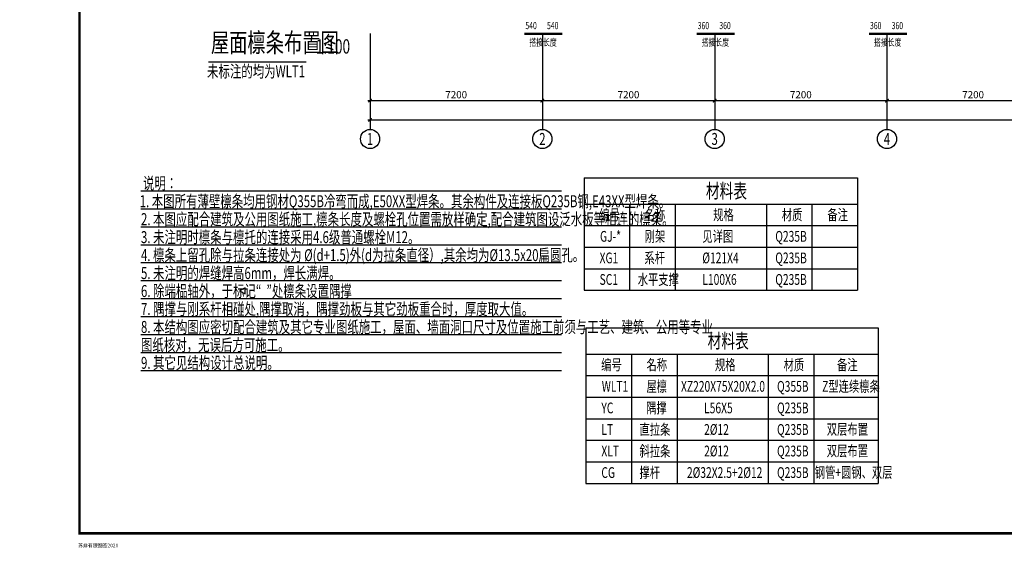
# Model space of a CAD drawing. Extents: x 22574 to 419472, y -371961 to 171613.
# Drawn here: x 74054 to 115198, y -163744 to -141290 of the extents above; entities that cross this region are included whole.
import ezdxf
from ezdxf.enums import TextEntityAlignment as Align

# ---------------------------------------------------------------- set-up
doc = ezdxf.new("R2010")
doc.units = 0
doc.header["$LTSCALE"] = 1000
doc.layers.get('0').update_dxf_attribs({"linetype": 'CONTINUOUS'})
doc.layers.get('Defpoints').update_dxf_attribs({"linetype": 'CONTINUOUS'})
doc.layers.add('1_通用文字_S', color=9, linetype='CONTINUOUS', lineweight=0)
for name, color, linetype in [('AXIS_DIM', 3, 'CONTINUOUS'), ('AXIS_NUM', 7, 'CONTINUOUS'), ('NUM', 7, 'CONTINUOUS'), ('PUB_TEXT', 7, 'CONTINUOUS'), ('TEXT', 7, 'CONTINUOUS'), ('TK', 7, 'CONTINUOUS'), ('TK-WHITE', 7, 'CONTINUOUS'), ('WLT', 6, 'CONTINUOUS'), ('YC', 2, 'CONTINUOUS')]:
    doc.layers.add(name, color=color, linetype=linetype)
doc.layers.add('不打印_S', color=10, linetype='CONTINUOUS', plot=False)
doc.styles.add('ICDA-STYLE1', font='TSSDENG', dxfattribs={"width": 0.7, "bigfont": 'TSSDCHN'})
doc.styles.add('TK_宋体', font='txt')
doc.styles.add('TSSD_Axis', font='complex.shx', dxfattribs={"width": 0.7, "bigfont": 'hztxt.shx'})
doc.styles.add('TSSD_Dimension', font='tssdeng.shx', dxfattribs={"width": 0.7, "bigfont": 'hztxt.shx'})
doc.styles.add('TSSD_Norm', font='tssdeng.shx', dxfattribs={"width": 0.7, "bigfont": 'hztxt.shx'})
doc.styles.add('宋体', font='txt')
doc.dimstyles.new('TSSD_100_100', dxfattribs={"dimtxt": 300, "dimasz": 100, "dimexe": 100, "dimexo": 250, "dimgap": 100, "dimtad": 1, "dimdec": 0, "dimzin": 0, "dimdsep": 46, "dimtxsty": 'TSSD_Dimension', "dimblk": 'ARCHTICK', "dimblk1": 'ARCHTICK', "dimblk2": 'ARCHTICK', "dimcen": 0, "dimdle": 100, "dimclrt": 7, "dimadec": 0, "dimazin": 0, "dimtfac": 1, "dimtdec": 0, "dimtix": 1, "dimtmove": 2, "dimatfit": 3, "dimfxl": 1, "dimtolj": 1, "dimtzin": 0, "dimarcsym": 0})

# ---------------------------------------------------------------- blocks, each defined once
blk = doc.blocks.new('lzA1_0.75_1')
at = {"layer": 'TK-WHITE'}
for points, const_width in [([(0, 0), (1471, 0), (1471, 594), (0, 594)], 0.01), ([(25, 10), (1461, 10), (1461, 584), (25, 584)], 1)]:
    blk.add_lwpolyline(points, close=True, dxfattribs=dict(at, const_width=const_width))
at = {"layer": 'TK', "style": 'TK_宋体', "flags": 3}
for tag, p in [('LZHQ_N会签5_T5_H2', (7.5, 574)), ('LZHQ_N会签6_T5_H2', (12.5, 574)), ('LZHQ_N会签7_T5_H2', (17.06, 572.24)), ('LZHQ_N会签8_T5_H2', (22.5, 574)), ('LZHQ_N会签5_T6_H5', (7.5, 554)), ('LZHQ_N会签6_T6_H5', (12.5, 554)), ('LZHQ_N会签7_T6_H5', (17.5, 554)), ('LZHQ_N会签8_T6_H5', (22.5, 554)), ('LZHQ_N会签5_T5_H2', (7.5, 534)), ('LZHQ_N会签6_T5_H2', (12.5, 534)), ('LZHQ_N会签7_T5_H2', (17.5, 534)), ('LZHQ_N会签8_T5_H2', (22.5, 534)), ('LZHQ_N会签1_T5_H2', (7.5, 514)), ('LZHQ_N会签2_T5_H2', (12.5, 514)), ('LZHQ_N会签3_T5_H2', (17.5, 514)), ('LZHQ_N会签4_T5_H2', (22.5, 514)), ('LZHQ_N会签1_T6_H5', (7.5, 494)), ('LZHQ_N会签2_T6_H5', (12.5, 494)), ('LZHQ_N会签3_T6_H5', (17.5, 494)), ('LZHQ_N会签4_T6_H5', (22.5, 494)), ('LZHQ_N会签1_T5_H2', (7.5, 474)), ('LZHQ_N会签2_T5_H2', (12.5, 474)), ('LZHQ_N会签3_T5_H2', (17.5, 474)), ('LZHQ_N会签4_T5_H2', (22.5, 474))]:
    blk.add_attdef(tag, text='', height=1.8, rotation=90, dxfattribs=at).set_placement(p, align=Align.MIDDLE_CENTER)
at = {"layer": 'TK', "style": '宋体', "flags": 3}
blk.add_attdef('LZBARCODE_T1', text='', height=3, rotation=90, dxfattribs=at).set_placement((1461, 10, 0), align=Align.TOP_LEFT)
at = {"layer": 'TK', "style": '宋体', "width": 0.75}
blk.add_attdef('LZTQINS', text='', height=3, dxfattribs=at).set_placement((1461, 10), align=Align.MIDDLE)
at = {"layer": 'TK', "style": '宋体', "flags": 3}
blk.add_attdef('LZFRAME', text='', height=3, dxfattribs=at).set_placement((1455.88, 5.23, 0), align=Align.MIDDLE)
at = {"layer": 'TK-WHITE', "style": 'TK_宋体'}
blk.add_text('苏非有限图签2020', height=1.5, dxfattribs=at).set_placement((24.4, 4.18))
blk = doc.blocks.new('ts_axno')
at = {"color": 0, "linetype": 'ByBlock', "lineweight": -2}
blk.add_circle((0, 0), 0.5, dxfattribs=at)
at = {"color": 0, "linetype": 'ByBlock', "lineweight": -2, "style": 'TSSD_Axis', "width": 0.7}
blk.add_attdef('A', text='', height=0.625, dxfattribs=at).set_placement((0, 0), align=Align.MIDDLE_CENTER)
blk = doc.blocks.new('_ArchTick')
at = {"color": 0, "linetype": 'ByBlock', "const_width": 0.5}
blk.add_lwpolyline([(-0.71, -0.71), (0.71, 0.71)], dxfattribs=at)
blk = doc.blocks.new('*D1512')
at = {"layer": 'AXIS_DIM', "color": 0, "lineweight": -2, "transparency": 16777216}
for p, q in [((88695, -142122), (88695, -144772)), ((95895, -142122), (95895, -144772)), ((88595, -144672), (95995, -144672))]:
    blk.add_line(p, q, dxfattribs=at)
at = {"layer": 'Defpoints', "color": 0, "transparency": 16777216}
for p in [(88695, -141872), (95895, -141872), (95895, -144672)]:
    blk.add_point(p, dxfattribs=at)
at = {"layer": 'AXIS_DIM', "color": 0, "lineweight": -2, "transparency": 16777216, "xscale": 100, "yscale": 100, "zscale": 100, "rotation": 180}
blk.add_blockref('_ArchTick', (88695, -144672), dxfattribs=at)
at = {"layer": 'AXIS_DIM', "color": 0, "lineweight": -2, "transparency": 16777216, "xscale": 100, "yscale": 100, "zscale": 100}
blk.add_blockref('_ArchTick', (95895, -144672), dxfattribs=at)
at = {"layer": 'AXIS_DIM', "color": 7, "transparency": 16777216, "insert": (92295, -144422), "char_height": 300, "attachment_point": 5, "style": 'TSSD_Dimension'}
blk.add_mtext('\\A1;7200', dxfattribs=at)
blk = doc.blocks.new('*D1513')
at = {"layer": 'AXIS_DIM', "color": 0, "lineweight": -2, "transparency": 16777216}
for p, q in [((95895, -142122), (95895, -144772)), ((103095, -142122), (103095, -144772)), ((95795, -144672), (103195, -144672))]:
    blk.add_line(p, q, dxfattribs=at)
at = {"layer": 'Defpoints', "color": 0, "transparency": 16777216}
for p in [(95895, -141872), (103095, -141872), (103095, -144672)]:
    blk.add_point(p, dxfattribs=at)
at = {"layer": 'AXIS_DIM', "color": 0, "lineweight": -2, "transparency": 16777216, "xscale": 100, "yscale": 100, "zscale": 100, "rotation": 180}
blk.add_blockref('_ArchTick', (95895, -144672), dxfattribs=at)
at = {"layer": 'AXIS_DIM', "color": 0, "lineweight": -2, "transparency": 16777216, "xscale": 100, "yscale": 100, "zscale": 100}
blk.add_blockref('_ArchTick', (103095, -144672), dxfattribs=at)
at = {"layer": 'AXIS_DIM', "color": 7, "transparency": 16777216, "insert": (99495, -144422), "char_height": 300, "attachment_point": 5, "style": 'TSSD_Dimension'}
blk.add_mtext('\\A1;7200', dxfattribs=at)
blk = doc.blocks.new('*D1514')
at = {"layer": 'AXIS_DIM', "color": 0, "lineweight": -2, "transparency": 16777216}
for p, q in [((103095, -142122), (103095, -144772)), ((110295, -142122), (110295, -144772)), ((102995, -144672), (110395, -144672))]:
    blk.add_line(p, q, dxfattribs=at)
at = {"layer": 'Defpoints', "color": 0, "transparency": 16777216}
for p in [(103095, -141872), (110295, -141872), (110295, -144672)]:
    blk.add_point(p, dxfattribs=at)
at = {"layer": 'AXIS_DIM', "color": 0, "lineweight": -2, "transparency": 16777216, "xscale": 100, "yscale": 100, "zscale": 100, "rotation": 180}
blk.add_blockref('_ArchTick', (103095, -144672), dxfattribs=at)
at = {"layer": 'AXIS_DIM', "color": 0, "lineweight": -2, "transparency": 16777216, "xscale": 100, "yscale": 100, "zscale": 100}
blk.add_blockref('_ArchTick', (110295, -144672), dxfattribs=at)
at = {"layer": 'AXIS_DIM', "color": 7, "transparency": 16777216, "insert": (106695, -144422), "char_height": 300, "attachment_point": 5, "style": 'TSSD_Dimension'}
blk.add_mtext('\\A1;7200', dxfattribs=at)
blk = doc.blocks.new('*D1515')
at = {"layer": 'AXIS_DIM', "color": 0, "lineweight": -2, "transparency": 16777216}
for p, q in [((88695, -142122), (88695, -145572)), ((200295, -142122), (200295, -145572)), ((88595, -145472), (200395, -145472))]:
    blk.add_line(p, q, dxfattribs=at)
at = {"layer": 'Defpoints', "color": 0, "transparency": 16777216}
for p in [(88695, -141872), (200295, -141872), (200295, -145472)]:
    blk.add_point(p, dxfattribs=at)
at = {"layer": 'AXIS_DIM', "color": 0, "lineweight": -2, "transparency": 16777216, "xscale": 100, "yscale": 100, "zscale": 100, "rotation": 180}
blk.add_blockref('_ArchTick', (88695, -145472), dxfattribs=at)
at = {"layer": 'AXIS_DIM', "color": 0, "lineweight": -2, "transparency": 16777216, "xscale": 100, "yscale": 100, "zscale": 100}
blk.add_blockref('_ArchTick', (200295, -145472), dxfattribs=at)
at = {"layer": 'AXIS_DIM', "color": 7, "transparency": 16777216, "insert": (144495, -145222), "char_height": 300, "attachment_point": 5, "style": 'TSSD_Dimension'}
blk.add_mtext('\\A1;111600', dxfattribs=at)
blk = doc.blocks.new('*D1516')
at = {"layer": 'AXIS_DIM', "color": 0, "lineweight": -2, "transparency": 16777216}
for p, q in [((110295, -142122), (110295, -144772)), ((117495, -142122), (117495, -144772)), ((110195, -144672), (117595, -144672))]:
    blk.add_line(p, q, dxfattribs=at)
at = {"layer": 'Defpoints', "color": 0, "transparency": 16777216}
for p in [(110295, -141872), (117495, -141872), (117495, -144672)]:
    blk.add_point(p, dxfattribs=at)
at = {"layer": 'AXIS_DIM', "color": 0, "lineweight": -2, "transparency": 16777216, "xscale": 100, "yscale": 100, "zscale": 100, "rotation": 180}
blk.add_blockref('_ArchTick', (110295, -144672), dxfattribs=at)
at = {"layer": 'AXIS_DIM', "color": 0, "lineweight": -2, "transparency": 16777216, "xscale": 100, "yscale": 100, "zscale": 100}
blk.add_blockref('_ArchTick', (117495, -144672), dxfattribs=at)
at = {"layer": 'AXIS_DIM', "color": 7, "transparency": 16777216, "insert": (113895, -144422), "char_height": 300, "attachment_point": 5, "style": 'TSSD_Dimension'}
blk.add_mtext('\\A1;7200', dxfattribs=at)

msp = doc.modelspace()

# ---------------------------------------------------------------- linework, layer by layer
for p, q in [((97636.913, -147889.972), (109066.799, -147889.972)), ((97636.913, -147889.972), (97636.913, -152589.957)), ((109066.799, -147889.972), (109066.799, -152589.957)), ((97636.913, -148989.969), (109066.799, -148989.969)), ((99541.894, -148989.969), (99541.894, -152589.957)), ((101446.875, -148989.969), (101446.875, -152589.957)), ((105256.837, -148989.969), (105256.837, -152589.957)), ((107161.818, -148989.969), (107161.818, -152589.957)), ((97636.913, -149889.966), (109066.799, -149889.966)), ((97636.913, -150789.963), (109066.799, -150789.963)), ((97636.913, -150789.963), (109066.799, -150789.963)), ((97636.913, -151689.96), (109066.799, -151689.96)), ((97636.913, -152589.957), (109066.799, -152589.957)), ((97711.027, -154155.468), (109933.637, -154155.468)), ((97711.027, -154155.468), (97711.027, -160655.447)), ((109933.637, -154155.468), (109933.637, -160655.447)), ((97711.027, -155255.465), (109933.637, -155255.465)), ((99616.008, -155255.465), (99616.008, -160655.447)), ((101520.989, -155255.465), (101520.989, -160655.447)), ((105330.951, -155255.465), (105330.951, -160655.447)), ((107235.932, -155255.465), (107235.932, -160655.447)), ((97711.027, -156155.462), (109933.637, -156155.462))]:
    msp.add_line(p, q)
at = {"color": 7}
for p, q in [((97711.027, -157055.459), (109933.637, -157055.459)), ((97711.027, -157055.459), (109933.637, -157055.459)), ((97711.027, -157955.456), (109933.637, -157955.456)), ((97711.027, -158855.453), (109933.637, -158855.453)), ((97711.027, -159755.45), (109933.637, -159755.45)), ((97711.027, -160655.447), (109933.637, -160655.447))]:
    msp.add_line(p, q, dxfattribs=at)
at = {"layer": 'AXIS_NUM'}
for p, q in [((88695.307, -141871.74), (88695.307, -145871.74)), ((95895.307, -141871.74), (95895.307, -145871.74)), ((103095.307, -141871.74), (103095.307, -145871.74)), ((110295.307, -141871.74), (110295.307, -145871.74))]:
    msp.add_line(p, q, dxfattribs=at)
at = {"layer": 'NUM', "const_width": 50}
msp.add_lwpolyline([(81935.797, -143054.697), (86030.285, -143054.697)], dxfattribs=at)
at = {"layer": 'WLT', "const_width": 100}
for points in [[(95147.585, -141886.059), (96726.105, -141886.059)], [(102347.585, -141886.059), (103926.105, -141886.059)], [(109547.585, -141886.059), (111126.105, -141886.059)]]:
    msp.add_lwpolyline(points, dxfattribs=at)
at = {"layer": 'YC'}
msp.add_lwpolyline([(83232.354, -152619.953), (83482.354, -152744.953), (83482.354, -152494.953), (83232.354, -152619.953)], close=True, dxfattribs=at)
at = {"layer": '不打印_S', "color": 8}
for p, q in [((79122.489, -148437.546), (96689.19, -148437.546)), ((79122.489, -149187.546), (96689.19, -149187.546)), ((79122.489, -149937.546), (96689.19, -149937.546)), ((79122.489, -150687.546), (96689.19, -150687.546)), ((79122.489, -151437.546), (96689.19, -151437.546)), ((79122.489, -152187.546), (96689.19, -152187.546)), ((79122.489, -152937.546), (96689.19, -152937.546)), ((79122.489, -153687.546), (96689.19, -153687.546)), ((79122.489, -154437.546), (96689.19, -154437.546)), ((79122.489, -155187.546), (96689.19, -155187.546)), ((79122.489, -155937.546), (96689.19, -155937.546))]:
    msp.add_line(p, q, dxfattribs=at)

# ---------------------------------------------------------------- block references
at = {"xscale": 100, "yscale": 100, "zscale": 100}
msp.add_blockref('lzA1_0.75_1', (74054.715, -163743.85), dxfattribs=at)
at = {"layer": 'AXIS_NUM'}
ref = msp.add_blockref('ts_axno', (88695.307, -146271.74), dxfattribs=dict(at, xscale=800, yscale=800, zscale=800))
ref.add_attrib('1', '1', dxfattribs={"height": 500, "style": 'TSSD_Axis', "width": 0.7}).set_placement((88695.307, -146271.74), align=Align.MIDDLE_CENTER)
ref = msp.add_blockref('ts_axno', (95895.307, -146271.74), dxfattribs=dict(at, xscale=800, yscale=800, zscale=800))
ref.add_attrib('2', '2', dxfattribs={"height": 500, "style": 'TSSD_Axis', "width": 0.7}).set_placement((95895.307, -146271.74), align=Align.MIDDLE_CENTER)
ref = msp.add_blockref('ts_axno', (103095.307, -146271.74), dxfattribs=dict(at, xscale=800, yscale=800, zscale=800))
ref.add_attrib('3', '3', dxfattribs={"height": 500, "style": 'TSSD_Axis', "width": 0.7}).set_placement((103095.307, -146271.74), align=Align.MIDDLE_CENTER)
ref = msp.add_blockref('ts_axno', (110295.307, -146271.74), dxfattribs=dict(at, xscale=800, yscale=800, zscale=800))
ref.add_attrib('4', '4', dxfattribs={"height": 500, "style": 'TSSD_Axis', "width": 0.7}).set_placement((110295.307, -146271.74), align=Align.MIDDLE_CENTER)

# ---------------------------------------------------------------- texts
at = {"style": 'TSSD_Dimension', "width": 0.7}
for s, height, p in [('材料表', 600, (102728.47, -148739.971)), ('编号', 450, (98276.884, -149664.968)), ('名称', 450, (100170.704, -149664.968)), ('规格', 450, (103031.895, -149664.968)), ('材质', 450, (105900.528, -149664.968)), ('备注', 450, (107805.509, -149664.968)), ('材料表', 600, (102802.584, -155005.466)), ('编号', 450, (98350.998, -155930.463)), ('名称', 450, (100244.818, -155930.463)), ('规格', 450, (103106.009, -155930.463)), ('材质', 450, (105974.642, -155930.463)), ('备注', 450, (108208.047, -155930.463))]:
    msp.add_text(s, height=height, dxfattribs=at).set_placement(p)
at = {"color": 7, "style": 'TSSD_Dimension', "width": 0.7}
for s, p in [('GJ-*', (98304.692, -150564.965)), ('刚架', (100170.704, -150564.965)), ('见详图', (102579.77, -150564.965)), ('Q235B', (105627.789, -150564.965)), ('系杆', (100159.978, -151464.962)), ('%%C121X4', (102579.77, -151464.962)), ('XG1', (98286.519, -151464.962)), ('Q235B', (105627.789, -151464.962)), ('SC1', (98286.519, -152364.959)), ('水平支撑', (99879.207, -152364.959)), ('L100X6', (102579.77, -152364.959)), ('Q235B', (105627.789, -152364.959)), ('屋檩', (100244.818, -156830.46)), ('Z型连续檩条', (107586.692, -156830.46)), ('WLT1', (98378.806, -156830.46)), ('XZ220X75X20X2.0', (101687.928, -156830.46)), ('YC', (98360.633, -157730.457)), ('隅撑', (100234.092, -157730.457)), ('L56X5', (102653.884, -157730.457)), ('Q235B', (105701.903, -157730.457)), ('LT', (98360.633, -158630.454)), ('直拉条', (99953.321, -158630.454)), ('2%%C12', (102653.884, -158630.454)), ('Q235B', (105701.903, -158630.454)), ('双层布置', (107780.286, -158622.316)), ('XLT', (98360.633, -159530.451)), ('斜拉条', (99953.321, -159530.451)), ('2%%C12', (102653.884, -159530.451)), ('Q235B', (105701.903, -159530.451)), ('双层布置', (107780.286, -159522.313)), ('CG', (98360.633, -160430.448)), ('撑杆', (99953.321, -160430.448)), ('2%%C32X2.5+2%%C12', (101937.589, -160430.448)), ('Q235B', (105701.903, -160430.448)), ('钢管+圆钢、双层', (107276.94, -160422.31))]:
    msp.add_text(s, height=450, dxfattribs=at).set_placement(p)
at = {"color": 6, "style": 'TSSD_Dimension', "width": 0.7}
msp.add_text('Q355B', height=450, dxfattribs=at).set_placement((105701.903, -156830.46))
at = {"layer": '1_通用文字_S', "style": 'ICDA-STYLE1', "width": 0.7}
for s, p in [('说明：', (79209.313, -148372.707, 0)), ('1. 本图所有薄壁檩条均用钢材Q355B冷弯而成,E50XX型焊条。其余构件及连接板Q235B钢,E43XX型焊条。', (79068.643, -149122.707, 0)), ('2. 本图应配合建筑及公用图纸施工,檩条长度及螺栓孔位置需放样确定,配合建筑图设泛水板等相连的檩条。', (79122.489, -149872.707, 0)), ('3. 未注明时檩条与檩托的连接采用4.6级普通螺栓M12。', (79122.489, -150622.707, 0)), ('4. 檩条上留孔除与拉条连接处为 %%C(d+1.5)外(d为拉条直径）,其余均为%%C13.5x20扁圆孔。', (79122.489, -151372.707, 0)), ('5. 未注明的焊缝焊高6mm，焊长满焊。', (79122.489, -152122.707, 0)), ('6. 除端榀轴外，于标记“  ”处檩条设置隅撑', (79122.489, -152872.707, 0)), ('7. 隅撑与刚系杆相碰处,隅撑取消，隅撑劲板与其它劲板重合时，厚度取大值。', (79122.489, -153622.707, 0)), ('8. 本结构图应密切配合建筑及其它专业图纸施工，屋面、墙面洞口尺寸及位置施工前须与工艺、建筑、公用等专业', (79122.489, -154372.707, 0)), ('图纸核对，无误后方可施工。', (79122.489, -155122.707, 0)), ('9. 其它见结构设计总说明。', (79122.489, -155872.707, 0))]:
    msp.add_text(s, height=500, dxfattribs=at).set_placement(p)
at = {"layer": 'NUM', "style": 'TSSD_Norm', "width": 0.7}
for s, height, p in [('屋面檩条布置图', 800, (82042.884, -142894.697)), ('1:100', 600, (86430.285, -142894.697))]:
    msp.add_text(s, height=height, dxfattribs=at).set_placement(p, align=Align.BOTTOM_LEFT)
at = {"layer": 'PUB_TEXT', "color": 6, "style": 'TSSD_Dimension', "width": 0.7}
for s, p in [('540', (95185.84, -141684.977)), ('360', (102385.84, -141684.977)), ('360', (109585.84, -141684.977))]:
    msp.add_text(s, height=300, dxfattribs=at).set_placement(p)
for s, p in [('540', (96089.844, -141684.941)), ('360', (103289.844, -141684.941)), ('360', (110489.844, -141684.941))]:
    msp.add_text(s, height=300, rotation=0.0036321, dxfattribs=at).set_placement(p)
at = {"layer": 'PUB_TEXT', "style": 'TSSD_Dimension', "width": 0.7}
for p in [(95349.09, -142381.341), (102549.09, -142381.341), (109749.09, -142381.341)]:
    msp.add_text('搭接长度', height=300, dxfattribs=at).set_placement(p)
at = {"layer": 'TEXT', "style": 'TSSD_Norm', "width": 0.7}
msp.add_text('未标注的均为WLT1', height=500, dxfattribs=at).set_placement((81883.465, -143700))

# ---------------------------------------------------------------- dimensions: what is measured, and where the dimension line sits
at = {"layer": 'AXIS_DIM'}
for base, p1, p2, picture, middle in [((95895.307, -144671.74), (88695.307, -141871.74), (95895.307, -141871.74), '*D1512', (92295.307, -144421.74)), ((200295.307, -145471.74), (88695.307, -141871.74), (200295.307, -141871.74), '*D1515', (144495.307, -145221.74)), ((103095.307, -144671.74), (95895.307, -141871.74), (103095.307, -141871.74), '*D1513', (99495.307, -144421.74)), ((110295.307, -144671.74), (103095.307, -141871.74), (110295.307, -141871.74), '*D1514', (106695.307, -144421.74)), ((117495.307, -144671.74), (110295.307, -141871.74), (117495.307, -141871.74), '*D1516', (113895.307, -144421.74))]:
    dim = msp.add_linear_dim(base=base, p1=p1, p2=p2, angle=180, dimstyle='TSSD_100_100', dxfattribs=at)
    dim.commit()
    dim.dimension.update_dxf_attribs({"geometry": picture, "text_midpoint": middle})

doc.saveas('drawing.dxf')
